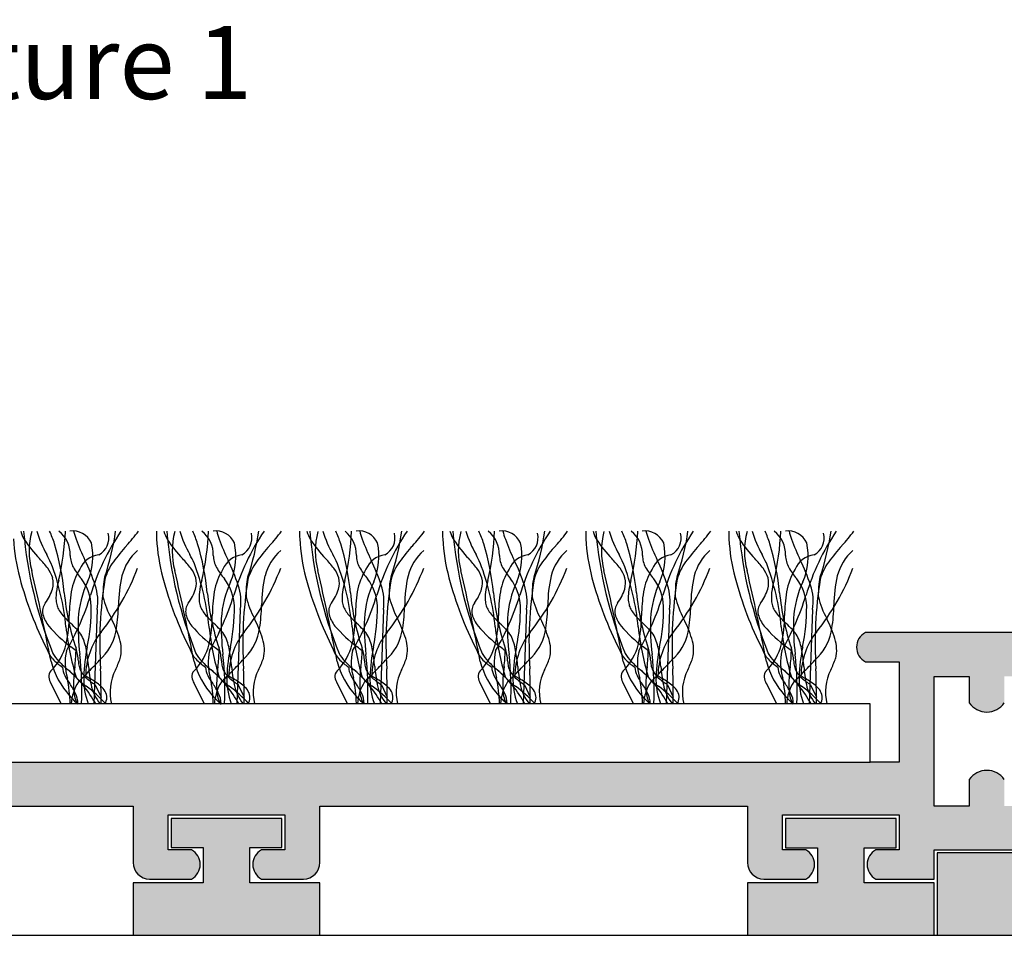
# Model space of a CAD drawing. Units: millimetres. Extents: x -177 to 139, y -76 to 76.
# Drawn here: x -2 to 31, y 37 to 68 of the extents above; entities that cross this region are included whole.
import ezdxf

# ---------------------------------------------------------------- set-up
doc = ezdxf.new("R2010")
doc.units = ezdxf.units.MM
for name, color, linetype in [('_annotate', 241, 'Continuous'), ('_hatch', 253, 'Continuous'), ('_lines', 3, 'Continuous')]:
    doc.layers.add(name, color=color, linetype=linetype)
doc.styles.add('Arial', font='arial.ttf')

msp = doc.modelspace()

# ---------------------------------------------------------------- hatches: boundary and pattern name
at = {"layer": '_hatch'}
for points in [[(2.173, 38.629), (3.608, 38.629), (3.719, 38.706), (3.809, 38.808), (3.872, 38.929), (3.904, 39.061), (3.904, 39.197), (3.872, 39.329), (3.809, 39.449), (3.719, 39.551), (3.608, 39.629), (2.808, 39.629), (2.808, 40.829), (6.808, 40.829), (6.808, 39.629), (6.008, 39.629), (5.896, 39.551), (5.806, 39.449), (5.744, 39.329), (5.711, 39.197), (5.711, 39.061), (5.744, 38.929), (5.806, 38.808), (5.896, 38.706), (6.008, 38.629), (7.442, 38.629), (7.588, 38.648), (7.725, 38.705), (7.842, 38.794), (7.932, 38.912), (7.988, 39.048), (8.008, 39.194), (8.008, 41.129), (22.655, 41.129), (22.655, 39.194), (22.674, 39.048), (22.731, 38.912), (22.82, 38.794), (22.938, 38.705), (23.074, 38.648), (23.22, 38.629), (24.655, 38.629), (24.766, 38.706), (24.856, 38.808), (24.919, 38.929), (24.951, 39.061), (24.951, 39.197), (24.919, 39.329), (24.849, 39.458), (24.766, 39.551), (24.655, 39.629), (23.855, 39.629), (23.855, 40.829), (27.855, 40.829), (27.855, 39.629), (27.055, 39.629), (26.943, 39.551), (26.854, 39.449), (26.791, 39.329), (26.758, 39.197), (26.758, 39.061), (26.791, 38.929), (26.854, 38.808), (26.943, 38.706), (27.055, 38.629), (29.055, 38.629), (29.055, 39.628), (33.155, 39.628), (33.155, 41.128), (31.456, 41.128), (31.456, 42.036), (31.339, 42.167), (31.194, 42.267), (31.03, 42.329), (30.856, 42.35), (30.681, 42.329), (30.517, 42.267), (30.372, 42.167), (30.256, 42.036), (30.256, 41.128), (29.055, 41.128), (29.055, 45.568), (30.256, 45.568), (30.256, 44.661), (30.372, 44.53), (30.517, 44.43), (30.681, 44.368), (30.856, 44.347), (31.03, 44.368), (31.194, 44.43), (31.339, 44.53), (31.456, 44.661), (31.456, 45.568), (33.655, 45.568), (33.655, 47.068), (26.694, 47.068), (26.583, 46.991), (26.493, 46.889), (26.43, 46.768), (26.398, 46.636), (26.398, 46.5), (26.43, 46.368), (26.493, 46.248), (26.583, 46.146), (26.694, 46.068), (27.855, 46.068), (27.855, 42.629), (-18.342, 42.629), (-18.342, 46.068), (-17.182, 46.068), (-17.07, 46.146), (-16.981, 46.248), (-16.918, 46.368), (-16.885, 46.5), (-16.885, 46.636), (-16.918, 46.768), (-16.981, 46.889), (-17.07, 46.991), (-17.182, 47.068), (-24.142, 47.068), (-24.142, 45.568), (-21.943, 45.568), (-21.943, 44.661), (-21.826, 44.53), (-21.682, 44.43), (-21.517, 44.368), (-21.343, 44.347), (-21.169, 44.368), (-21.005, 44.43), (-20.86, 44.53), (-20.743, 44.661), (-20.743, 45.568), (-19.542, 45.568), (-19.542, 41.128), (-20.743, 41.128), (-20.743, 42.036), (-20.86, 42.167), (-21.005, 42.267), (-21.169, 42.329), (-21.343, 42.35), (-21.517, 42.329), (-21.682, 42.267), (-21.826, 42.167), (-21.943, 42.036), (-21.943, 41.128), (-23.642, 41.128), (-23.642, 39.628), (-19.542, 39.628), (-19.542, 38.629), (-17.542, 38.629), (-17.431, 38.706), (-17.341, 38.808), (-17.278, 38.929), (-17.246, 39.061), (-17.246, 39.197), (-17.278, 39.329), (-17.341, 39.449), (-17.431, 39.551), (-17.542, 39.629), (-18.342, 39.629), (-18.342, 40.829), (-14.342, 40.829), (-14.342, 39.629), (-15.142, 39.629), (-15.254, 39.551), (-15.344, 39.449), (-15.406, 39.329), (-15.439, 39.197), (-15.439, 39.061), (-15.406, 38.929), (-15.344, 38.808), (-15.254, 38.706), (-15.142, 38.629), (-13.708, 38.629), (-13.562, 38.648), (-13.425, 38.705), (-13.308, 38.794), (-13.218, 38.912), (-13.162, 39.048), (-13.142, 39.194), (-13.142, 41.129), (1.608, 41.129), (1.608, 39.194), (1.627, 39.048), (1.683, 38.912), (1.773, 38.794), (1.891, 38.705), (2.027, 38.648)], [(38.258, 36.702), (38.258, 39.528), (34.158, 39.528), (34.158, 41.359), (34.958, 41.359), (34.958, 42.859), (32.455, 42.859), (32.455, 41.359), (33.255, 41.359), (33.255, 39.528), (29.155, 39.528), (29.155, 36.702), (35.058, 36.702)], [(4.43, 36.703), (8.008, 36.703), (8.008, 38.503), (5.608, 38.503), (5.608, 39.703), (6.708, 39.703), (6.708, 40.703), (2.908, 40.703), (2.908, 39.703), (4.008, 39.703), (4.008, 38.503), (1.608, 38.503), (1.608, 36.703)], [(24.849, 36.702), (29.055, 36.702), (29.055, 38.502), (26.655, 38.502), (26.655, 39.702), (27.755, 39.702), (27.755, 40.702), (23.955, 40.702), (23.955, 39.702), (25.055, 39.702), (25.055, 38.502), (22.655, 38.502), (22.655, 36.702)]]:
    msp.add_hatch(color=256, dxfattribs=at).paths.add_polyline_path(points, flags=0)

# ---------------------------------------------------------------- linework, layer by layer
at = {"layer": '_lines'}
for p, q in [((0.378, 47.861), (0.265, 44.629)), ((5.279, 47.861), (5.166, 44.629)), ((10.181, 47.861), (10.068, 44.629)), ((15.083, 47.861), (14.97, 44.629)), ((19.984, 47.861), (19.872, 44.629)), ((24.886, 47.861), (24.773, 44.629)), ((33.655, 47.068), (26.694, 47.068)), ((26.694, 46.068), (27.855, 46.068)), ((27.855, 46.068), (27.855, 42.629)), ((29.055, 41.128), (29.055, 45.568)), ((29.055, 45.568), (30.256, 45.568)), ((30.256, 45.568), (30.256, 44.661)), ((-1.206, 45.326), (-0.855, 44.629)), ((0.312, 45.283), (0.51, 44.853)), ((3.696, 45.326), (4.046, 44.629)), ((5.213, 45.283), (5.411, 44.853)), ((8.598, 45.326), (8.948, 44.629)), ((10.115, 45.283), (10.313, 44.853)), ((13.5, 45.326), (13.85, 44.629)), ((15.017, 45.283), (15.215, 44.853)), ((18.401, 45.326), (18.752, 44.629)), ((19.919, 45.283), (20.116, 44.853)), ((23.303, 45.326), (23.653, 44.629)), ((24.82, 45.283), (25.018, 44.853)), ((26.855, 44.629), (-17.342, 44.629)), ((26.855, 42.629), (26.855, 44.629)), ((-17.342, 42.629), (26.855, 42.629)), ((27.855, 42.629), (26.855, 42.629)), ((30.256, 42.036), (30.256, 41.128)), ((-13.142, 41.129), (1.608, 41.129)), ((1.608, 41.129), (1.608, 39.194)), ((2.808, 39.629), (2.808, 40.829)), ((2.808, 40.829), (6.808, 40.829)), ((6.808, 40.829), (6.808, 39.629)), ((8.008, 39.194), (8.008, 41.129)), ((8.008, 41.129), (22.655, 41.129)), ((22.655, 41.129), (22.655, 39.194)), ((23.855, 39.629), (23.855, 40.829)), ((23.855, 40.829), (27.855, 40.829)), ((27.855, 40.829), (27.855, 39.629)), ((30.256, 41.128), (29.055, 41.128)), ((6.708, 40.703), (2.908, 40.703)), ((2.908, 40.703), (2.908, 39.703)), ((6.708, 39.703), (6.708, 40.703)), ((27.755, 40.702), (23.955, 40.702)), ((23.955, 40.702), (23.955, 39.702)), ((27.755, 39.702), (27.755, 40.702)), ((3.608, 39.629), (2.808, 39.629)), ((2.908, 39.703), (4.008, 39.703)), ((4.008, 39.703), (4.008, 38.503)), ((5.608, 38.503), (5.608, 39.703)), ((5.608, 39.703), (6.708, 39.703)), ((6.808, 39.629), (6.008, 39.629)), ((24.655, 39.629), (23.855, 39.629)), ((23.955, 39.702), (25.055, 39.702)), ((25.055, 39.702), (25.055, 38.502)), ((26.655, 38.502), (26.655, 39.702)), ((26.655, 39.702), (27.755, 39.702)), ((27.855, 39.629), (27.055, 39.629)), ((29.055, 38.629), (29.055, 39.628)), ((29.055, 39.628), (33.155, 39.628)), ((33.255, 39.528), (29.155, 39.528)), ((29.155, 39.528), (29.155, 36.702)), ((4.008, 38.503), (1.608, 38.503)), ((1.608, 38.503), (1.608, 36.703)), ((2.173, 38.629), (3.608, 38.629)), ((8.008, 38.503), (5.608, 38.503)), ((6.008, 38.629), (7.442, 38.629)), ((8.008, 36.703), (8.008, 38.503)), ((25.055, 38.502), (22.655, 38.502)), ((22.655, 38.502), (22.655, 36.702)), ((23.22, 38.629), (24.655, 38.629)), ((29.055, 38.502), (26.655, 38.502)), ((27.055, 38.629), (29.055, 38.629)), ((29.055, 36.702), (29.055, 38.502)), ((-72.634, 36.702), (82.226, 36.702)), ((1.608, 36.703), (8.008, 36.703)), ((22.655, 36.702), (29.055, 36.702)), ((29.155, 36.702), (38.258, 36.702))]:
    msp.add_line(p, q, dxfattribs=at)
for centre, radius, start, end in [((3.911, 50.605), 6.407, 182.9002, 195.005), ((-0.929, 50.921), 1.367, 196.1832, 209.8165), ((12.165, 51.761), 14.36, 184.8797, 202.1053), ((12.165, 51.761), 14.36, 184.8797, 202.1053), ((0.621, 49.858), 2.576, 164.9709, 195.0291), ((2.061, 51.676), 3.922, 196.8362, 209.6202), ((-5.108, 48.776), 4.241, 18.3598, 24.5797), ((-9.768, 50.915), 9.064, 346.8294, 357.6289), ((-1.566, 49.738), 1.02, 358.3743, 51.8205), ((-0.474, 49.826), 0.724, 25.5565, 96.4435), ((1.637, 51.014), 2.118, 192.6869, 200.7549), ((7.404, 53.116), 8.256, 200.2143, 205.5875), ((7.699, 46.117), 7.868, 145.801, 163.5566), ((0.122, 50.307), 0.655, 297.9454, 14.2171), ((-7.993, 51.84), 9.096, 341.6638, 351.7824), ((-3.685, 54.625), 6.831, 317.8952, 323.2734), ((5.482, 50.472), 3.074, 178.7327, 183.562), ((5.482, 50.472), 3.074, 178.7327, 183.562), ((8.813, 50.605), 6.407, 182.9002, 195.005), ((8.813, 50.605), 6.407, 182.9002, 195.005), ((3.973, 50.921), 1.367, 196.1832, 209.8165), ((17.067, 51.761), 14.36, 184.8797, 202.1053), ((17.067, 51.761), 14.36, 184.8797, 202.1053), ((5.523, 49.858), 2.576, 164.9709, 195.0291), ((6.963, 51.676), 3.922, 196.8362, 209.6202), ((-0.206, 48.776), 4.241, 18.3598, 24.5797), ((-4.866, 50.915), 9.064, 346.8294, 357.6289), ((3.336, 49.738), 1.02, 358.3743, 51.8205), ((4.428, 49.826), 0.724, 25.5565, 96.4435), ((6.539, 51.014), 2.118, 192.6869, 200.7549), ((12.306, 53.116), 8.256, 200.2143, 205.5875), ((12.601, 46.117), 7.868, 145.801, 163.5566), ((5.024, 50.307), 0.655, 297.9454, 14.2171), ((-3.091, 51.84), 9.096, 341.6638, 351.7824), ((1.217, 54.625), 6.831, 317.8952, 323.2734), ((10.383, 50.472), 3.074, 178.7327, 183.562), ((10.383, 50.472), 3.074, 178.7327, 183.562), ((13.715, 50.605), 6.407, 182.9002, 195.005), ((13.715, 50.605), 6.407, 182.9002, 195.005), ((8.875, 50.921), 1.367, 196.1832, 209.8165), ((21.969, 51.761), 14.36, 184.8797, 202.1053), ((21.969, 51.761), 14.36, 184.8797, 202.1053), ((10.424, 49.858), 2.576, 164.9709, 195.0291), ((11.865, 51.676), 3.922, 196.8362, 209.6202), ((4.696, 48.776), 4.241, 18.3598, 24.5797), ((0.036, 50.915), 9.064, 346.8294, 357.6289), ((8.238, 49.738), 1.02, 358.3743, 51.8205), ((9.33, 49.826), 0.724, 25.5565, 96.4435), ((11.44, 51.014), 2.118, 192.6869, 200.7549), ((17.208, 53.116), 8.256, 200.2143, 205.5875), ((17.503, 46.117), 7.868, 145.801, 163.5566), ((9.925, 50.307), 0.655, 297.9454, 14.2171), ((1.811, 51.84), 9.096, 341.6638, 351.7824), ((6.119, 54.625), 6.831, 317.8952, 323.2734), ((15.285, 50.472), 3.074, 178.7327, 183.562), ((15.285, 50.472), 3.074, 178.7327, 183.562), ((18.616, 50.605), 6.407, 182.9002, 195.005), ((18.616, 50.605), 6.407, 182.9002, 195.005), ((13.777, 50.921), 1.367, 196.1832, 209.8165), ((26.87, 51.761), 14.36, 184.8797, 202.1053), ((26.87, 51.761), 14.36, 184.8797, 202.1053), ((15.326, 49.858), 2.576, 164.9709, 195.0291), ((16.766, 51.676), 3.922, 196.8362, 209.6202), ((9.597, 48.776), 4.241, 18.3598, 24.5797), ((4.937, 50.915), 9.064, 346.8294, 357.6289), ((13.139, 49.738), 1.02, 358.3743, 51.8205), ((14.231, 49.826), 0.724, 25.5565, 96.4435), ((16.342, 51.014), 2.118, 192.6869, 200.7549), ((22.109, 53.116), 8.256, 200.2143, 205.5875), ((22.405, 46.117), 7.868, 145.801, 163.5566), ((14.827, 50.307), 0.655, 297.9454, 14.2171), ((6.712, 51.84), 9.096, 341.6638, 351.7824), ((11.021, 54.625), 6.831, 317.8952, 323.2734), ((20.187, 50.472), 3.074, 178.7327, 183.562), ((20.187, 50.472), 3.074, 178.7327, 183.562), ((23.518, 50.605), 6.407, 182.9002, 195.005), ((23.518, 50.605), 6.407, 182.9002, 195.005), ((18.678, 50.921), 1.367, 196.1832, 209.8165), ((31.772, 51.761), 14.36, 184.8797, 202.1053), ((31.772, 51.761), 14.36, 184.8797, 202.1053), ((20.228, 49.858), 2.576, 164.9709, 195.0291), ((21.668, 51.676), 3.922, 196.8362, 209.6202), ((14.499, 48.776), 4.241, 18.3598, 24.5797), ((9.839, 50.915), 9.064, 346.8294, 357.6289), ((18.041, 49.738), 1.02, 358.3743, 51.8205), ((19.133, 49.826), 0.724, 25.5565, 96.4435), ((21.244, 51.014), 2.118, 192.6869, 200.7549), ((27.011, 53.116), 8.256, 200.2143, 205.5875), ((27.306, 46.117), 7.868, 145.801, 163.5566), ((19.729, 50.307), 0.655, 297.9454, 14.2171), ((11.614, 51.84), 9.096, 341.6638, 351.7824), ((15.922, 54.625), 6.831, 317.8952, 323.2734), ((25.089, 50.472), 3.074, 178.7327, 183.562), ((25.089, 50.472), 3.074, 178.7327, 183.562), ((28.42, 50.605), 6.407, 182.9002, 195.005), ((28.42, 50.605), 6.407, 182.9002, 195.005), ((23.58, 50.921), 1.367, 196.1832, 209.8165), ((36.674, 51.761), 14.36, 184.8797, 202.1053), ((36.674, 51.761), 14.36, 184.8797, 202.1053), ((25.13, 49.858), 2.576, 164.9709, 195.0291), ((26.57, 51.676), 3.922, 196.8362, 209.6202), ((19.401, 48.776), 4.241, 18.3598, 24.5797), ((14.741, 50.915), 9.064, 346.8294, 357.6289), ((22.943, 49.738), 1.02, 358.3743, 51.8205), ((24.035, 49.826), 0.724, 25.5565, 96.4435), ((26.146, 51.014), 2.118, 192.6869, 200.7549), ((31.913, 53.116), 8.256, 200.2143, 205.5875), ((32.208, 46.117), 7.868, 145.801, 163.5566), ((24.631, 50.307), 0.655, 297.9454, 14.2171), ((16.516, 51.84), 9.096, 341.6638, 351.7824), ((20.824, 54.625), 6.831, 317.8952, 323.2734), ((1.919, 52.94), 4.851, 213.7397, 223.4998), ((-9.843, 47.514), 9.137, 5.7607, 16.5148), ((-2.032, 49.685), 2.258, 337.1046, 11.5831), ((6.436, 45.478), 6.81, 137.8952, 143.9332), ((6.821, 52.94), 4.851, 213.7397, 223.4998), ((-4.941, 47.514), 9.137, 5.7607, 16.5148), ((2.869, 49.685), 2.258, 337.1046, 11.5831), ((11.338, 45.478), 6.81, 137.8952, 143.9332), ((11.722, 52.94), 4.851, 213.7397, 223.4998), ((-0.039, 47.514), 9.137, 5.7607, 16.5148), ((7.771, 49.685), 2.258, 337.1046, 11.5831), ((16.24, 45.478), 6.81, 137.8952, 143.9332), ((16.624, 52.94), 4.851, 213.7397, 223.4998), ((4.862, 47.514), 9.137, 5.7607, 16.5148), ((12.673, 49.685), 2.258, 337.1046, 11.5831), ((21.141, 45.478), 6.81, 137.8952, 143.9332), ((21.526, 52.94), 4.851, 213.7397, 223.4998), ((9.764, 47.514), 9.137, 5.7607, 16.5148), ((17.574, 49.685), 2.258, 337.1046, 11.5831), ((26.043, 45.478), 6.81, 137.8952, 143.9332), ((26.428, 52.94), 4.851, 213.7397, 223.4998), ((14.666, 47.514), 9.137, 5.7607, 16.5148), ((22.476, 49.685), 2.258, 337.1046, 11.5831), ((30.945, 45.478), 6.81, 137.8952, 143.9332), ((-4.687, 46.686), 4.246, 37.4773, 43.365), ((-19.897, 40.33), 20.798, 26.0103, 26.8913), ((0.318, 49.718), 0.864, 180.6237, 208.901), ((0.516, 48.945), 0.788, 96.3224, 158.3303), ((2.902, 48.575), 1.732, 131.1062, 165.5136), ((0.215, 46.686), 4.246, 37.4773, 43.365), ((-14.995, 40.33), 20.798, 26.0103, 26.8913), ((5.219, 49.718), 0.864, 180.6237, 208.901), ((5.418, 48.945), 0.788, 96.3224, 158.3303), ((7.804, 48.575), 1.732, 131.1062, 165.5136), ((5.117, 46.686), 4.246, 37.4773, 43.365), ((-10.093, 40.33), 20.798, 26.0103, 26.8913), ((10.121, 49.718), 0.864, 180.6237, 208.901), ((10.319, 48.945), 0.788, 96.3224, 158.3303), ((12.705, 48.575), 1.732, 131.1062, 165.5136), ((10.018, 46.686), 4.246, 37.4773, 43.365), ((-5.192, 40.33), 20.798, 26.0103, 26.8913), ((15.023, 49.718), 0.864, 180.6237, 208.901), ((15.221, 48.945), 0.788, 96.3224, 158.3303), ((17.607, 48.575), 1.732, 131.1062, 165.5136), ((14.92, 46.686), 4.246, 37.4773, 43.365), ((-0.29, 40.33), 20.798, 26.0103, 26.8913), ((19.924, 49.718), 0.864, 180.6237, 208.901), ((20.123, 48.945), 0.788, 96.3224, 158.3303), ((22.509, 48.575), 1.732, 131.1062, 165.5136), ((19.822, 46.686), 4.246, 37.4773, 43.365), ((4.612, 40.33), 20.798, 26.0103, 26.8913), ((24.826, 49.718), 0.864, 180.6237, 208.901), ((25.024, 48.945), 0.788, 96.3224, 158.3303), ((27.41, 48.575), 1.732, 131.1062, 165.5136), ((-2.104, 48.657), 0.997, 16.4704, 37.8768), ((-8.997, 46.474), 8.341, 5.4179, 20.9102), ((2.051, 50.754), 2.882, 210.2861, 219.8129), ((-6.157, 46.563), 6.806, 18.2381, 26.0396), ((-5.743, 52.118), 8.025, 321.1821, 339.2809), ((2.372, 48.418), 1.795, 143.4103, 164.6718), ((2.797, 48.657), 0.997, 16.4704, 37.8768), ((-4.095, 46.474), 8.341, 5.4179, 20.9102), ((6.952, 50.754), 2.882, 210.2861, 219.8129), ((-1.256, 46.563), 6.806, 18.2381, 26.0396), ((-0.842, 52.118), 8.025, 321.1821, 339.2809), ((7.274, 48.418), 1.795, 143.4103, 164.6718), ((7.699, 48.657), 0.997, 16.4704, 37.8768), ((0.807, 46.474), 8.341, 5.4179, 20.9102), ((11.854, 50.754), 2.882, 210.2861, 219.8129), ((3.646, 46.563), 6.806, 18.2381, 26.0396), ((4.06, 52.118), 8.025, 321.1821, 339.2809), ((12.176, 48.418), 1.795, 143.4103, 164.6718), ((12.601, 48.657), 0.997, 16.4704, 37.8768), ((5.708, 46.474), 8.341, 5.4179, 20.9102), ((16.756, 50.754), 2.882, 210.2861, 219.8129), ((8.548, 46.563), 6.806, 18.2381, 26.0396), ((8.962, 52.118), 8.025, 321.1821, 339.2809), ((17.078, 48.418), 1.795, 143.4103, 164.6718), ((17.503, 48.657), 0.997, 16.4704, 37.8768), ((10.61, 46.474), 8.341, 5.4179, 20.9102), ((21.657, 50.754), 2.882, 210.2861, 219.8129), ((13.449, 46.563), 6.806, 18.2381, 26.0396), ((13.864, 52.118), 8.025, 321.1821, 339.2809), ((21.979, 48.418), 1.795, 143.4103, 164.6718), ((22.404, 48.657), 0.997, 16.4704, 37.8768), ((15.512, 46.474), 8.341, 5.4179, 20.9102), ((26.559, 50.754), 2.882, 210.2861, 219.8129), ((18.351, 46.563), 6.806, 18.2381, 26.0396), ((18.765, 52.118), 8.025, 321.1821, 339.2809), ((26.881, 48.418), 1.795, 143.4103, 164.6718), ((9.925, 52.2), 12.629, 194.93, 206.8988), ((9.925, 52.2), 12.629, 194.93, 206.8988), ((-83.776, 30.151), 84.093, 10.91438, 13.08562), ((-1.858, 48.764), 0.731, 343.7745, 13.8939), ((1.575, 48.104), 2.119, 147.6967, 170.3581), ((1.575, 48.104), 2.119, 147.6967, 170.3581), ((1.743, 48.617), 1.159, 161.8206, 179.1157), ((5.797, 47.973), 4.689, 167.2424, 179.6307), ((14.827, 52.2), 12.629, 194.93, 206.8988), ((14.827, 52.2), 12.629, 194.93, 206.8988), ((-78.874, 30.151), 84.093, 10.91438, 13.08562), ((3.044, 48.764), 0.731, 343.7745, 13.8939), ((6.477, 48.104), 2.119, 147.6967, 170.3581), ((6.477, 48.104), 2.119, 147.6967, 170.3581), ((6.644, 48.617), 1.159, 161.8206, 179.1157), ((10.699, 47.973), 4.689, 167.2424, 179.6307), ((19.729, 52.2), 12.629, 194.93, 206.8988), ((19.729, 52.2), 12.629, 194.93, 206.8988), ((-73.973, 30.151), 84.093, 10.91438, 13.08562), ((7.945, 48.764), 0.731, 343.7745, 13.8939), ((11.378, 48.104), 2.119, 147.6967, 170.3581), ((11.378, 48.104), 2.119, 147.6967, 170.3581), ((11.546, 48.617), 1.159, 161.8206, 179.1157), ((15.601, 47.973), 4.689, 167.2424, 179.6307), ((24.63, 52.2), 12.629, 194.93, 206.8988), ((24.63, 52.2), 12.629, 194.93, 206.8988), ((-69.071, 30.151), 84.093, 10.91438, 13.08562), ((12.847, 48.764), 0.731, 343.7745, 13.8939), ((16.28, 48.104), 2.119, 147.6967, 170.3581), ((16.28, 48.104), 2.119, 147.6967, 170.3581), ((16.448, 48.617), 1.159, 161.8206, 179.1157), ((20.503, 47.973), 4.689, 167.2424, 179.6307), ((29.532, 52.2), 12.629, 194.93, 206.8988), ((29.532, 52.2), 12.629, 194.93, 206.8988), ((-64.169, 30.151), 84.093, 10.91438, 13.08562), ((17.749, 48.764), 0.731, 343.7745, 13.8939), ((21.182, 48.104), 2.119, 147.6967, 170.3581), ((21.182, 48.104), 2.119, 147.6967, 170.3581), ((21.349, 48.617), 1.159, 161.8206, 179.1157), ((25.404, 47.973), 4.689, 167.2424, 179.6307), ((34.434, 52.2), 12.629, 194.93, 206.8988), ((34.434, 52.2), 12.629, 194.93, 206.8988), ((-59.268, 30.151), 84.093, 10.91438, 13.08562), ((22.651, 48.764), 0.731, 343.7745, 13.8939), ((26.083, 48.104), 2.119, 147.6967, 170.3581), ((26.083, 48.104), 2.119, 147.6967, 170.3581), ((26.251, 48.617), 1.159, 161.8206, 179.1157), ((30.306, 47.973), 4.689, 167.2424, 179.6307), ((1.18, 48.209), 2.216, 163.1891, 173.9725), ((3.121, 47.356), 3.398, 154.7317, 176.7892), ((-1.478, 47.902), 1.655, 2.4723, 37.4474), ((-1.324, 48.135), 1.724, 350.854, 18.8778), ((14.059, 46.709), 13.594, 170.7592, 183.7053), ((5.971, 48.333), 5.396, 176.8, 180.4524), ((6.081, 48.209), 2.216, 163.1891, 173.9725), ((8.023, 47.356), 3.398, 154.7317, 176.7892), ((3.424, 47.902), 1.655, 2.4723, 37.4474), ((3.578, 48.135), 1.724, 350.854, 18.8778), ((18.961, 46.709), 13.594, 170.7592, 183.7053), ((10.873, 48.333), 5.396, 176.8, 180.4524), ((10.983, 48.209), 2.216, 163.1891, 173.9725), ((12.924, 47.356), 3.398, 154.7317, 176.7892), ((8.326, 47.902), 1.655, 2.4723, 37.4474), ((8.479, 48.135), 1.724, 350.854, 18.8778), ((23.863, 46.709), 13.594, 170.7592, 183.7053), ((15.774, 48.333), 5.396, 176.8, 180.4524), ((15.885, 48.209), 2.216, 163.1891, 173.9725), ((17.826, 47.356), 3.398, 154.7317, 176.7892), ((13.227, 47.902), 1.655, 2.4723, 37.4474), ((13.381, 48.135), 1.724, 350.854, 18.8778), ((28.765, 46.709), 13.594, 170.7592, 183.7053), ((20.676, 48.333), 5.396, 176.8, 180.4524), ((20.786, 48.209), 2.216, 163.1891, 173.9725), ((22.728, 47.356), 3.398, 154.7317, 176.7892), ((18.129, 47.902), 1.655, 2.4723, 37.4474), ((18.283, 48.135), 1.724, 350.854, 18.8778), ((33.666, 46.709), 13.594, 170.7592, 183.7053), ((25.578, 48.333), 5.396, 176.8, 180.4524), ((25.688, 48.209), 2.216, 163.1891, 173.9725), ((27.629, 47.356), 3.398, 154.7317, 176.7892), ((23.031, 47.902), 1.655, 2.4723, 37.4474), ((23.185, 48.135), 1.724, 350.854, 18.8778), ((38.568, 46.709), 13.594, 170.7592, 183.7053), ((30.479, 48.333), 5.396, 176.8, 180.4524), ((-2.685, 49.038), 1.602, 323.0915, 342.6164), ((0.562, 48.257), 1.597, 173.3628, 181.278), ((7.797, 49.252), 8.588, 185.484, 198.484), ((-8.794, 51.122), 9.368, 330.0374, 342.7529), ((5.037, 47.594), 5.618, 171.1484, 179.3759), ((5.037, 47.594), 5.618, 171.1484, 179.3759), ((3.865, 49.132), 3.395, 194.3373, 207.8242), ((2.217, 49.038), 1.602, 323.0915, 342.6164), ((5.464, 48.257), 1.597, 173.3628, 181.278), ((12.699, 49.252), 8.588, 185.484, 198.484), ((-3.892, 51.122), 9.368, 330.0374, 342.7529), ((9.939, 47.594), 5.618, 171.1484, 179.3759), ((9.939, 47.594), 5.618, 171.1484, 179.3759), ((8.767, 49.132), 3.395, 194.3373, 207.8242), ((7.119, 49.038), 1.602, 323.0915, 342.6164), ((10.366, 48.257), 1.597, 173.3628, 181.278), ((17.6, 49.252), 8.588, 185.484, 198.484), ((1.009, 51.122), 9.368, 330.0374, 342.7529), ((14.84, 47.594), 5.618, 171.1484, 179.3759), ((14.84, 47.594), 5.618, 171.1484, 179.3759), ((13.669, 49.132), 3.395, 194.3373, 207.8242), ((12.02, 49.038), 1.602, 323.0915, 342.6164), ((15.267, 48.257), 1.597, 173.3628, 181.278), ((22.502, 49.252), 8.588, 185.484, 198.484), ((5.911, 51.122), 9.368, 330.0374, 342.7529), ((19.742, 47.594), 5.618, 171.1484, 179.3759), ((19.742, 47.594), 5.618, 171.1484, 179.3759), ((18.57, 49.132), 3.395, 194.3373, 207.8242), ((16.922, 49.038), 1.602, 323.0915, 342.6164), ((20.169, 48.257), 1.597, 173.3628, 181.278), ((27.404, 49.252), 8.588, 185.484, 198.484), ((10.813, 51.122), 9.368, 330.0374, 342.7529), ((24.644, 47.594), 5.618, 171.1484, 179.3759), ((24.644, 47.594), 5.618, 171.1484, 179.3759), ((23.472, 49.132), 3.395, 194.3373, 207.8242), ((21.824, 49.038), 1.602, 323.0915, 342.6164), ((25.071, 48.257), 1.597, 173.3628, 181.278), ((32.306, 49.252), 8.588, 185.484, 198.484), ((15.714, 51.122), 9.368, 330.0374, 342.7529), ((29.546, 47.594), 5.618, 171.1484, 179.3759), ((29.546, 47.594), 5.618, 171.1484, 179.3759), ((28.374, 49.132), 3.395, 194.3373, 207.8242), ((-0.999, 47.791), 0.495, 144.8453, 191.8363), ((-0.322, 48.227), 0.713, 180.4576, 195.767), ((-0.459, 48.136), 0.559, 190.5845, 209.0706), ((-6.371, 47.917), 6.547, 348.2274, 0.4974), ((-5.049, 48.139), 6.159, 351.3653, 358.7403), ((3.903, 47.791), 0.495, 144.8453, 191.8363), ((4.58, 48.227), 0.713, 180.4576, 195.767), ((4.443, 48.136), 0.559, 190.5845, 209.0706), ((-1.469, 47.917), 6.547, 348.2274, 0.4974), ((-0.147, 48.139), 6.159, 351.3653, 358.7403), ((8.804, 47.791), 0.495, 144.8453, 191.8363), ((9.482, 48.227), 0.713, 180.4576, 195.767), ((9.345, 48.136), 0.559, 190.5845, 209.0706), ((3.432, 47.917), 6.547, 348.2274, 0.4974), ((4.755, 48.139), 6.159, 351.3653, 358.7403), ((13.706, 47.791), 0.495, 144.8453, 191.8363), ((14.383, 48.227), 0.713, 180.4576, 195.767), ((14.246, 48.136), 0.559, 190.5845, 209.0706), ((8.334, 47.917), 6.547, 348.2274, 0.4974), ((9.656, 48.139), 6.159, 351.3653, 358.7403), ((18.608, 47.791), 0.495, 144.8453, 191.8363), ((19.285, 48.227), 0.713, 180.4576, 195.767), ((19.148, 48.136), 0.559, 190.5845, 209.0706), ((13.236, 47.917), 6.547, 348.2274, 0.4974), ((14.558, 48.139), 6.159, 351.3653, 358.7403), ((23.509, 47.791), 0.495, 144.8453, 191.8363), ((24.187, 48.227), 0.713, 180.4576, 195.767), ((24.05, 48.136), 0.559, 190.5845, 209.0706), ((18.138, 47.917), 6.547, 348.2274, 0.4974), ((19.46, 48.139), 6.159, 351.3653, 358.7403), ((-0.518, 47.936), 0.996, 194.3409, 220.1991), ((-0.023, 48.376), 1.056, 208.9709, 219.7632), ((1.869, 50.009), 3.556, 220.4936, 227.6042), ((-5.192, 47.653), 4.611, 347.8282, 0.0257), ((-5.192, 47.653), 4.611, 347.8282, 0.0257), ((4.383, 47.936), 0.996, 194.3409, 220.1991), ((4.879, 48.376), 1.056, 208.9709, 219.7632), ((6.771, 50.009), 3.556, 220.4936, 227.6042), ((-0.29, 47.653), 4.611, 347.8282, 0.0257), ((-0.29, 47.653), 4.611, 347.8282, 0.0257), ((9.285, 47.936), 0.996, 194.3409, 220.1991), ((9.781, 48.376), 1.056, 208.9709, 219.7632), ((11.673, 50.009), 3.556, 220.4936, 227.6042), ((4.611, 47.653), 4.611, 347.8282, 0.0257), ((4.611, 47.653), 4.611, 347.8282, 0.0257), ((14.187, 47.936), 0.996, 194.3409, 220.1991), ((14.682, 48.376), 1.056, 208.9709, 219.7632), ((16.574, 50.009), 3.556, 220.4936, 227.6042), ((9.513, 47.653), 4.611, 347.8282, 0.0257), ((9.513, 47.653), 4.611, 347.8282, 0.0257), ((19.089, 47.936), 0.996, 194.3409, 220.1991), ((19.584, 48.376), 1.056, 208.9709, 219.7632), ((21.476, 50.009), 3.556, 220.4936, 227.6042), ((14.415, 47.653), 4.611, 347.8282, 0.0257), ((14.415, 47.653), 4.611, 347.8282, 0.0257), ((23.99, 47.936), 0.996, 194.3409, 220.1991), ((24.486, 48.376), 1.056, 208.9709, 219.7632), ((26.378, 50.009), 3.556, 220.4936, 227.6042), ((19.316, 47.653), 4.611, 347.8282, 0.0257), ((19.316, 47.653), 4.611, 347.8282, 0.0257), ((2.161, 50.211), 4.511, 220.3021, 233.5199), ((9.286, 48.371), 10.041, 186.3407, 196.3926), ((-4.037, 43.633), 5.135, 43.5262, 46.905), ((7.699, 47.287), 7.975, 178.1393, 186.9523), ((-3.353, 45.426), 4.719, 17.7054, 26.7112), ((7.063, 50.211), 4.511, 220.3021, 233.5199), ((14.187, 48.371), 10.041, 186.3407, 196.3926), ((0.865, 43.633), 5.135, 43.5262, 46.905), ((12.601, 47.287), 7.975, 178.1393, 186.9523), ((1.549, 45.426), 4.719, 17.7054, 26.7112), ((11.965, 50.211), 4.511, 220.3021, 233.5199), ((19.089, 48.371), 10.041, 186.3407, 196.3926), ((5.767, 43.633), 5.135, 43.5262, 46.905), ((17.502, 47.287), 7.975, 178.1393, 186.9523), ((6.451, 45.426), 4.719, 17.7054, 26.7112), ((16.867, 50.211), 4.511, 220.3021, 233.5199), ((23.991, 48.371), 10.041, 186.3407, 196.3926), ((10.668, 43.633), 5.135, 43.5262, 46.905), ((22.404, 47.287), 7.975, 178.1393, 186.9523), ((11.352, 45.426), 4.719, 17.7054, 26.7112), ((21.768, 50.211), 4.511, 220.3021, 233.5199), ((28.892, 48.371), 10.041, 186.3407, 196.3926), ((15.57, 43.633), 5.135, 43.5262, 46.905), ((27.306, 47.287), 7.975, 178.1393, 186.9523), ((16.254, 45.426), 4.719, 17.7054, 26.7112), ((26.67, 50.211), 4.511, 220.3021, 233.5199), ((33.794, 48.371), 10.041, 186.3407, 196.3926), ((20.472, 43.633), 5.135, 43.5262, 46.905), ((32.208, 47.287), 7.975, 178.1393, 186.9523), ((21.156, 45.426), 4.719, 17.7054, 26.7112), ((-1.165, 46.344), 1.187, 31.2235, 44.1293), ((-1.811, 46.154), 1.846, 9.5128, 25.8605), ((2.464, 45.557), 2.483, 141.9402, 179.3817), ((-0.678, 47.446), 1.734, 315.5053, 352.3303), ((3.737, 46.344), 1.187, 31.2235, 44.1293), ((3.091, 46.154), 1.846, 9.5128, 25.8605), ((7.366, 45.557), 2.483, 141.9402, 179.3817), ((4.224, 47.446), 1.734, 315.5053, 352.3303), ((8.639, 46.344), 1.187, 31.2235, 44.1293), ((7.993, 46.154), 1.846, 9.5128, 25.8605), ((12.268, 45.557), 2.483, 141.9402, 179.3817), ((9.126, 47.446), 1.734, 315.5053, 352.3303), ((13.54, 46.344), 1.187, 31.2235, 44.1293), ((12.894, 46.154), 1.846, 9.5128, 25.8605), ((17.17, 45.557), 2.483, 141.9402, 179.3817), ((14.027, 47.446), 1.734, 315.5053, 352.3303), ((18.442, 46.344), 1.187, 31.2235, 44.1293), ((17.796, 46.154), 1.846, 9.5128, 25.8605), ((22.071, 45.557), 2.483, 141.9402, 179.3817), ((18.929, 47.446), 1.734, 315.5053, 352.3303), ((23.344, 46.344), 1.187, 31.2235, 44.1293), ((22.698, 46.154), 1.846, 9.5128, 25.8605), ((26.973, 45.557), 2.483, 141.9402, 179.3817), ((23.831, 47.446), 1.734, 315.5053, 352.3303), ((26.96, 46.568), 0.566, 117.953, 242.047), ((-2.661, 47.185), 2.04, 315.5205, 345.689), ((-2.661, 47.185), 2.04, 315.5205, 345.689), ((-8.288, 36.889), 12.423, 50.2696, 51.2976), ((6.304, 45.314), 6.392, 168.5645, 177.7988), ((-0.02, 46.476), 1.225, 346.2595, 18.296), ((2.24, 47.185), 2.04, 315.5205, 345.689), ((2.24, 47.185), 2.04, 315.5205, 345.689), ((-3.387, 36.889), 12.423, 50.2696, 51.2976), ((11.206, 45.314), 6.392, 168.5645, 177.7988), ((4.881, 46.476), 1.225, 346.2595, 18.296), ((7.142, 47.185), 2.04, 315.5205, 345.689), ((7.142, 47.185), 2.04, 315.5205, 345.689), ((1.515, 36.889), 12.423, 50.2696, 51.2976), ((16.108, 45.314), 6.392, 168.5645, 177.7988), ((9.783, 46.476), 1.225, 346.2595, 18.296), ((12.044, 47.185), 2.04, 315.5205, 345.689), ((12.044, 47.185), 2.04, 315.5205, 345.689), ((6.417, 36.889), 12.423, 50.2696, 51.2976), ((21.009, 45.314), 6.392, 168.5645, 177.7988), ((14.685, 46.476), 1.225, 346.2595, 18.296), ((16.945, 47.185), 2.04, 315.5205, 345.689), ((16.945, 47.185), 2.04, 315.5205, 345.689), ((11.318, 36.889), 12.423, 50.2696, 51.2976), ((25.911, 45.314), 6.392, 168.5645, 177.7988), ((19.586, 46.476), 1.225, 346.2595, 18.296), ((21.847, 47.185), 2.04, 315.5205, 345.689), ((21.847, 47.185), 2.04, 315.5205, 345.689), ((16.22, 36.889), 12.423, 50.2696, 51.2976), ((30.813, 45.314), 6.392, 168.5645, 177.7988), ((24.488, 46.476), 1.225, 346.2595, 18.296), ((-0.514, 46.764), 0.87, 198.6523, 223.1642), ((-0.514, 46.764), 0.87, 198.6523, 223.1642), ((-0.214, 46.831), 1.04, 207.1199, 226.3206), ((-0.214, 46.831), 1.04, 207.1199, 226.3206), ((1.08, 46.042), 1.803, 167.1478, 197.2329), ((-5.429, 46.552), 5.082, 352.6471, 358.7788), ((-1.932, 46.008), 1.668, 3.0285, 18.22), ((-11.529, 45.074), 11.381, 357.7566, 6.2944), ((-6.52, 45.327), 6.626, 5.0049, 9.833), ((-13.456, 59.04), 18.987, 315.7604, 317.5736), ((4.388, 46.764), 0.87, 198.6523, 223.1642), ((4.388, 46.764), 0.87, 198.6523, 223.1642), ((4.687, 46.831), 1.04, 207.1199, 226.3206), ((4.687, 46.831), 1.04, 207.1199, 226.3206), ((5.982, 46.042), 1.803, 167.1478, 197.2329), ((-0.527, 46.552), 5.082, 352.6471, 358.7788), ((2.97, 46.008), 1.668, 3.0285, 18.22), ((-6.628, 45.074), 11.381, 357.7566, 6.2944), ((-1.618, 45.327), 6.626, 5.0049, 9.833), ((-8.554, 59.04), 18.987, 315.7604, 317.5736), ((9.29, 46.764), 0.87, 198.6523, 223.1642), ((9.29, 46.764), 0.87, 198.6523, 223.1642), ((9.589, 46.831), 1.04, 207.1199, 226.3206), ((9.589, 46.831), 1.04, 207.1199, 226.3206), ((10.884, 46.042), 1.803, 167.1478, 197.2329), ((4.375, 46.552), 5.082, 352.6471, 358.7788), ((7.871, 46.008), 1.668, 3.0285, 18.22), ((-1.726, 45.074), 11.381, 357.7566, 6.2944), ((3.284, 45.327), 6.626, 5.0049, 9.833), ((-3.653, 59.04), 18.987, 315.7604, 317.5736), ((14.192, 46.764), 0.87, 198.6523, 223.1642), ((14.192, 46.764), 0.87, 198.6523, 223.1642), ((14.491, 46.831), 1.04, 207.1199, 226.3206), ((14.491, 46.831), 1.04, 207.1199, 226.3206), ((15.785, 46.042), 1.803, 167.1478, 197.2329), ((9.276, 46.552), 5.082, 352.6471, 358.7788), ((12.773, 46.008), 1.668, 3.0285, 18.22), ((3.176, 45.074), 11.381, 357.7566, 6.2944), ((8.185, 45.327), 6.626, 5.0049, 9.833), ((1.249, 59.04), 18.987, 315.7604, 317.5736), ((19.093, 46.764), 0.87, 198.6523, 223.1642), ((19.093, 46.764), 0.87, 198.6523, 223.1642), ((19.393, 46.831), 1.04, 207.1199, 226.3206), ((19.393, 46.831), 1.04, 207.1199, 226.3206), ((20.687, 46.042), 1.803, 167.1478, 197.2329), ((14.178, 46.552), 5.082, 352.6471, 358.7788), ((17.675, 46.008), 1.668, 3.0285, 18.22), ((8.077, 45.074), 11.381, 357.7566, 6.2944), ((13.087, 45.327), 6.626, 5.0049, 9.833), ((6.151, 59.04), 18.987, 315.7604, 317.5736), ((23.995, 46.764), 0.87, 198.6523, 223.1642), ((23.995, 46.764), 0.87, 198.6523, 223.1642), ((24.294, 46.831), 1.04, 207.1199, 226.3206), ((24.294, 46.831), 1.04, 207.1199, 226.3206), ((25.589, 46.042), 1.803, 167.1478, 197.2329), ((19.08, 46.552), 5.082, 352.6471, 358.7788), ((22.576, 46.008), 1.668, 3.0285, 18.22), ((12.979, 45.074), 11.381, 357.7566, 6.2944), ((17.989, 45.327), 6.626, 5.0049, 9.833), ((11.053, 59.04), 18.987, 315.7604, 317.5736), ((1.558, 46.819), 2.861, 195.1132, 221.9266), ((0.085, 47.29), 1.666, 222.2778, 237.5208), ((0.085, 47.29), 1.666, 222.2778, 237.5208), ((2.983, 49.977), 5.525, 224.8737, 229.2454), ((2.983, 49.977), 5.525, 224.8737, 229.2454), ((-0.149, 45.902), 0.661, 181.5338, 207.8144), ((-0.149, 45.902), 0.661, 181.5338, 207.8144), ((4.267, 45.263), 4.699, 172.193, 181.5662), ((1.214, 46.174), 1.483, 183.0285, 190.4028), ((0.349, 46.028), 0.606, 191.586, 210.2997), ((5.612, 46.359), 5.549, 184.6851, 191.1136), ((-3.114, 47.761), 4.564, 334.3682, 339.8078), ((6.46, 46.819), 2.861, 195.1132, 221.9266), ((4.987, 47.29), 1.666, 222.2778, 237.5208), ((4.987, 47.29), 1.666, 222.2778, 237.5208), ((7.884, 49.977), 5.525, 224.8737, 229.2454), ((7.884, 49.977), 5.525, 224.8737, 229.2454), ((4.753, 45.902), 0.661, 181.5338, 207.8144), ((4.753, 45.902), 0.661, 181.5338, 207.8144), ((9.169, 45.263), 4.699, 172.193, 181.5662), ((6.116, 46.174), 1.483, 183.0285, 190.4028), ((5.251, 46.028), 0.606, 191.586, 210.2997), ((10.513, 46.359), 5.549, 184.6851, 191.1136), ((1.788, 47.761), 4.564, 334.3682, 339.8078), ((11.362, 46.819), 2.861, 195.1132, 221.9266), ((9.888, 47.29), 1.666, 222.2778, 237.5208), ((9.888, 47.29), 1.666, 222.2778, 237.5208), ((12.786, 49.977), 5.525, 224.8737, 229.2454), ((12.786, 49.977), 5.525, 224.8737, 229.2454), ((9.655, 45.902), 0.661, 181.5338, 207.8144), ((9.655, 45.902), 0.661, 181.5338, 207.8144), ((14.07, 45.263), 4.699, 172.193, 181.5662), ((11.017, 46.174), 1.483, 183.0285, 190.4028), ((10.152, 46.028), 0.606, 191.586, 210.2997), ((15.415, 46.359), 5.549, 184.6851, 191.1136), ((6.689, 47.761), 4.564, 334.3682, 339.8078), ((16.263, 46.819), 2.861, 195.1132, 221.9266), ((14.79, 47.29), 1.666, 222.2778, 237.5208), ((14.79, 47.29), 1.666, 222.2778, 237.5208), ((17.688, 49.977), 5.525, 224.8737, 229.2454), ((17.688, 49.977), 5.525, 224.8737, 229.2454), ((14.556, 45.902), 0.661, 181.5338, 207.8144), ((14.556, 45.902), 0.661, 181.5338, 207.8144), ((18.972, 45.263), 4.699, 172.193, 181.5662), ((15.919, 46.174), 1.483, 183.0285, 190.4028), ((15.054, 46.028), 0.606, 191.586, 210.2997), ((20.317, 46.359), 5.549, 184.6851, 191.1136), ((11.591, 47.761), 4.564, 334.3682, 339.8078), ((21.165, 46.819), 2.861, 195.1132, 221.9266), ((19.692, 47.29), 1.666, 222.2778, 237.5208), ((19.692, 47.29), 1.666, 222.2778, 237.5208), ((22.59, 49.977), 5.525, 224.8737, 229.2454), ((22.59, 49.977), 5.525, 224.8737, 229.2454), ((19.458, 45.902), 0.661, 181.5338, 207.8144), ((19.458, 45.902), 0.661, 181.5338, 207.8144), ((23.874, 45.263), 4.699, 172.193, 181.5662), ((20.821, 46.174), 1.483, 183.0285, 190.4028), ((19.956, 46.028), 0.606, 191.586, 210.2997), ((25.218, 46.359), 5.549, 184.6851, 191.1136), ((16.493, 47.761), 4.564, 334.3682, 339.8078), ((26.067, 46.819), 2.861, 195.1132, 221.9266), ((24.594, 47.29), 1.666, 222.2778, 237.5208), ((24.594, 47.29), 1.666, 222.2778, 237.5208), ((27.491, 49.977), 5.525, 224.8737, 229.2454), ((27.491, 49.977), 5.525, 224.8737, 229.2454), ((24.36, 45.902), 0.661, 181.5338, 207.8144), ((24.36, 45.902), 0.661, 181.5338, 207.8144), ((28.775, 45.263), 4.699, 172.193, 181.5662), ((25.722, 46.174), 1.483, 183.0285, 190.4028), ((24.857, 46.028), 0.606, 191.586, 210.2997), ((30.12, 46.359), 5.549, 184.6851, 191.1136), ((21.394, 47.761), 4.564, 334.3682, 339.8078), ((-1.022, 45.572), 0.26, 134.9981, 186.8525), ((-1.022, 45.572), 0.26, 134.9981, 186.8525), ((-0.658, 45.636), 0.629, 188.6592, 209.4903), ((-0.658, 45.636), 0.629, 188.6592, 209.4903), ((1.306, 46.67), 2.306, 207.7946, 215.8187), ((1.306, 46.67), 2.306, 207.7946, 215.8187), ((-3.202, 42.717), 4.013, 42.4618, 50.0198), ((-3.202, 42.717), 4.013, 28.4471, 50.0198), ((-11.571, 57.084), 16.272, 314.0109, 316.0655), ((0.592, 46.196), 0.9, 211.7272, 228.4501), ((2.33, 45.479), 2.415, 178.0957, 200.6107), ((2.65, 49.741), 4.94, 237.3042, 239.3373), ((-39.769, 44.679), 40.279, 359.9285, 1.6385), ((2.465, 45.033), 1.647, 152.7604, 194.1944), ((3.88, 45.572), 0.26, 134.9981, 186.8525), ((3.88, 45.572), 0.26, 134.9981, 186.8525), ((4.243, 45.636), 0.629, 188.6592, 209.4903), ((4.243, 45.636), 0.629, 188.6592, 209.4903), ((6.207, 46.67), 2.306, 207.7946, 215.8187), ((6.207, 46.67), 2.306, 207.7946, 215.8187), ((1.7, 42.717), 4.013, 42.4618, 50.0198), ((1.7, 42.717), 4.013, 28.4471, 50.0198), ((-6.67, 57.084), 16.272, 314.0109, 316.0655), ((5.494, 46.196), 0.9, 211.7272, 228.4501), ((7.232, 45.479), 2.415, 178.0957, 200.6107), ((7.552, 49.741), 4.94, 237.3042, 239.3373), ((-34.868, 44.679), 40.279, 359.9285, 1.6385), ((7.367, 45.033), 1.647, 152.7604, 194.1944), ((8.782, 45.572), 0.26, 134.9981, 186.8525), ((8.782, 45.572), 0.26, 134.9981, 186.8525), ((9.145, 45.636), 0.629, 188.6592, 209.4903), ((9.145, 45.636), 0.629, 188.6592, 209.4903), ((11.109, 46.67), 2.306, 207.7946, 215.8187), ((11.109, 46.67), 2.306, 207.7946, 215.8187), ((6.601, 42.717), 4.013, 42.4618, 50.0198), ((6.601, 42.717), 4.013, 28.4471, 50.0198), ((-1.768, 57.084), 16.272, 314.0109, 316.0655), ((10.395, 46.196), 0.9, 211.7272, 228.4501), ((12.134, 45.479), 2.415, 178.0957, 200.6107), ((12.453, 49.741), 4.94, 237.3042, 239.3373), ((-29.966, 44.679), 40.279, 359.9285, 1.6385), ((12.268, 45.033), 1.647, 152.7604, 194.1944), ((13.683, 45.572), 0.26, 134.9981, 186.8525), ((13.683, 45.572), 0.26, 134.9981, 186.8525), ((14.047, 45.636), 0.629, 188.6592, 209.4903), ((14.047, 45.636), 0.629, 188.6592, 209.4903), ((16.011, 46.67), 2.306, 207.7946, 215.8187), ((16.011, 46.67), 2.306, 207.7946, 215.8187), ((11.503, 42.717), 4.013, 42.4618, 50.0198), ((11.503, 42.717), 4.013, 28.4471, 50.0198), ((3.134, 57.084), 16.272, 314.0109, 316.0655), ((15.297, 46.196), 0.9, 211.7272, 228.4501), ((17.035, 45.479), 2.415, 178.0957, 200.6107), ((17.355, 49.741), 4.94, 237.3042, 239.3373), ((-25.064, 44.679), 40.279, 359.9285, 1.6385), ((17.17, 45.033), 1.647, 152.7604, 194.1944), ((18.585, 45.572), 0.26, 134.9981, 186.8525), ((18.585, 45.572), 0.26, 134.9981, 186.8525), ((18.948, 45.636), 0.629, 188.6592, 209.4903), ((18.948, 45.636), 0.629, 188.6592, 209.4903), ((20.913, 46.67), 2.306, 207.7946, 215.8187), ((20.913, 46.67), 2.306, 207.7946, 215.8187), ((16.405, 42.717), 4.013, 42.4618, 50.0198), ((16.405, 42.717), 4.013, 28.4471, 50.0198), ((8.035, 57.084), 16.272, 314.0109, 316.0655), ((20.199, 46.196), 0.9, 211.7272, 228.4501), ((21.937, 45.479), 2.415, 178.0957, 200.6107), ((22.257, 49.741), 4.94, 237.3042, 239.3373), ((-20.163, 44.679), 40.279, 359.9285, 1.6385), ((22.072, 45.033), 1.647, 152.7604, 194.1944), ((23.487, 45.572), 0.26, 134.9981, 186.8525), ((23.487, 45.572), 0.26, 134.9981, 186.8525), ((23.85, 45.636), 0.629, 188.6592, 209.4903), ((23.85, 45.636), 0.629, 188.6592, 209.4903), ((25.814, 46.67), 2.306, 207.7946, 215.8187), ((25.814, 46.67), 2.306, 207.7946, 215.8187), ((21.306, 42.717), 4.013, 42.4618, 50.0198), ((21.306, 42.717), 4.013, 28.4471, 50.0198), ((12.937, 57.084), 16.272, 314.0109, 316.0655), ((25.1, 46.196), 0.9, 211.7272, 228.4501), ((26.839, 45.479), 2.415, 178.0957, 200.6107), ((27.159, 49.741), 4.94, 237.3042, 239.3373), ((-15.261, 44.679), 40.279, 359.9285, 1.6385), ((26.974, 45.033), 1.647, 152.7604, 194.1944), ((-6.016, 44.473), 5.472, 1.7349, 10.9013), ((-2.512, 43.914), 2.402, 26.5302, 35.8339), ((-2.512, 43.914), 2.402, 26.5302, 35.8339), ((1.024, 44.546), 1.536, 147.0904, 176.9096), ((4.352, 50.958), 7.19, 230.2909, 232.7437), ((1.589, 47.308), 2.394, 228.2357, 237.7476), ((-3.06, 41.129), 5.12, 43.1157, 53.3057), ((-1.049, 43.406), 2.397, 49.5492, 60.5128), ((1.557, 45.547), 1.414, 190.5348, 220.522), ((0.037, 44.691), 0.714, 30.5372, 48.9588), ((-1.114, 44.473), 5.472, 1.7349, 10.9013), ((2.39, 43.914), 2.402, 26.5302, 35.8339), ((2.39, 43.914), 2.402, 26.5302, 35.8339), ((5.926, 44.546), 1.536, 147.0904, 176.9096), ((9.254, 50.958), 7.19, 230.2909, 232.7437), ((6.491, 47.308), 2.394, 228.2357, 237.7476), ((1.841, 41.129), 5.12, 43.1157, 53.3057), ((3.853, 43.406), 2.397, 49.5492, 60.5128), ((6.459, 45.547), 1.414, 190.5348, 220.522), ((4.939, 44.691), 0.714, 30.5372, 48.9588), ((3.788, 44.473), 5.472, 1.7349, 10.9013), ((7.292, 43.914), 2.402, 26.5302, 35.8339), ((7.292, 43.914), 2.402, 26.5302, 35.8339), ((10.827, 44.546), 1.536, 147.0904, 176.9096), ((14.155, 50.958), 7.19, 230.2909, 232.7437), ((11.393, 47.308), 2.394, 228.2357, 237.7476), ((6.743, 41.129), 5.12, 43.1157, 53.3057), ((8.754, 43.406), 2.397, 49.5492, 60.5128), ((11.36, 45.547), 1.414, 190.5348, 220.522), ((9.841, 44.691), 0.714, 30.5372, 48.9588), ((8.69, 44.473), 5.472, 1.7349, 10.9013), ((12.194, 43.914), 2.402, 26.5302, 35.8339), ((12.194, 43.914), 2.402, 26.5302, 35.8339), ((15.729, 44.546), 1.536, 147.0904, 176.9096), ((19.057, 50.958), 7.19, 230.2909, 232.7437), ((16.295, 47.308), 2.394, 228.2357, 237.7476), ((11.645, 41.129), 5.12, 43.1157, 53.3057), ((13.656, 43.406), 2.397, 49.5492, 60.5128), ((16.262, 45.547), 1.414, 190.5348, 220.522), ((14.742, 44.691), 0.714, 30.5372, 48.9588), ((13.591, 44.473), 5.472, 1.7349, 10.9013), ((17.095, 43.914), 2.402, 26.5302, 35.8339), ((17.095, 43.914), 2.402, 26.5302, 35.8339), ((20.631, 44.546), 1.536, 147.0904, 176.9096), ((23.959, 50.958), 7.19, 230.2909, 232.7437), ((21.196, 47.308), 2.394, 228.2357, 237.7476), ((16.546, 41.129), 5.12, 43.1157, 53.3057), ((18.558, 43.406), 2.397, 49.5492, 60.5128), ((21.164, 45.547), 1.414, 190.5348, 220.522), ((19.644, 44.691), 0.714, 30.5372, 48.9588), ((18.493, 44.473), 5.472, 1.7349, 10.9013), ((21.997, 43.914), 2.402, 26.5302, 35.8339), ((21.997, 43.914), 2.402, 26.5302, 35.8339), ((25.533, 44.546), 1.536, 147.0904, 176.9096), ((28.861, 50.958), 7.19, 230.2909, 232.7437), ((26.098, 47.308), 2.394, 228.2357, 237.7476), ((21.448, 41.129), 5.12, 43.1157, 53.3057), ((23.459, 43.406), 2.397, 49.5492, 60.5128), ((26.066, 45.547), 1.414, 190.5348, 220.522), ((24.546, 44.691), 0.714, 30.5372, 48.9588), ((1.63, 46.832), 2.923, 221.1667, 229.1537), ((1.63, 46.832), 2.923, 221.4937, 226.2273), ((0.763, 45.149), 1.193, 180.7132, 204.3354), ((-1.139, 44.624), 0.857, 0.9849, 25.0672), ((-1.139, 44.624), 0.857, 0.9849, 25.0672), ((0.295, 44.848), 0.412, 327.8637, 30.0082), ((6.532, 46.832), 2.923, 221.1667, 229.1537), ((6.532, 46.832), 2.923, 221.4937, 226.2273), ((5.664, 45.149), 1.193, 180.7132, 204.3354), ((3.763, 44.624), 0.857, 0.9849, 25.0672), ((3.763, 44.624), 0.857, 0.9849, 25.0672), ((5.197, 44.848), 0.412, 327.8637, 30.0082), ((11.434, 46.832), 2.923, 221.1667, 228.9017), ((11.434, 46.832), 2.923, 221.4937, 226.2273), ((10.566, 45.149), 1.193, 180.7132, 204.3354), ((8.665, 44.624), 0.857, 0.9849, 25.0672), ((8.665, 44.624), 0.857, 0.9849, 25.0672), ((10.099, 44.848), 0.412, 327.8637, 30.0082), ((16.335, 46.832), 2.923, 221.1667, 228.9017), ((16.335, 46.832), 2.923, 221.4937, 226.2273), ((15.468, 45.149), 1.193, 180.7132, 204.3354), ((13.566, 44.624), 0.857, 0.9849, 25.0672), ((13.566, 44.624), 0.857, 0.9849, 25.0672), ((15, 44.848), 0.412, 327.8637, 30.0082), ((21.237, 46.832), 2.923, 221.1667, 228.9017), ((21.237, 46.832), 2.923, 221.4937, 226.2273), ((20.37, 45.149), 1.193, 180.7132, 204.3354), ((18.468, 44.624), 0.857, 0.9849, 25.0672), ((18.468, 44.624), 0.857, 0.9849, 25.0672), ((19.902, 44.848), 0.412, 327.8637, 30.0082), ((26.139, 46.832), 2.923, 221.1667, 228.9017), ((26.139, 46.832), 2.923, 221.4937, 226.2273), ((25.271, 45.149), 1.193, 180.7132, 204.3354), ((23.37, 44.624), 0.857, 0.9849, 25.0672), ((23.37, 44.624), 0.857, 0.9849, 25.0672), ((24.804, 44.848), 0.412, 327.8637, 30.0082), ((30.856, 45.078), 0.731, 214.8325, 325.1675), ((30.856, 41.619), 0.731, 34.8325, 145.1675), ((3.342, 39.129), 0.566, 297.9598, 62.0402), ((6.273, 39.129), 0.566, 117.9598, 242.0402), ((24.389, 39.129), 0.566, 297.9598, 62.0402), ((27.32, 39.129), 0.566, 117.9598, 242.0402), ((2.173, 39.194), 0.566, 180, 270), ((7.442, 39.194), 0.566, 270, 360), ((23.22, 39.194), 0.566, 180, 270)]:
    msp.add_arc(centre, radius, start, end, dxfattribs=at)

# ---------------------------------------------------------------- texts
at = {"layer": '_annotate', "insert": (-40.163, 67.84), "char_height": 2.5, "width": 52.27002, "attachment_point": 1, "style": 'Arial'}
msp.add_mtext('optimum dirt and moisture 1', dxfattribs=at)

doc.saveas('drawing.dxf')
